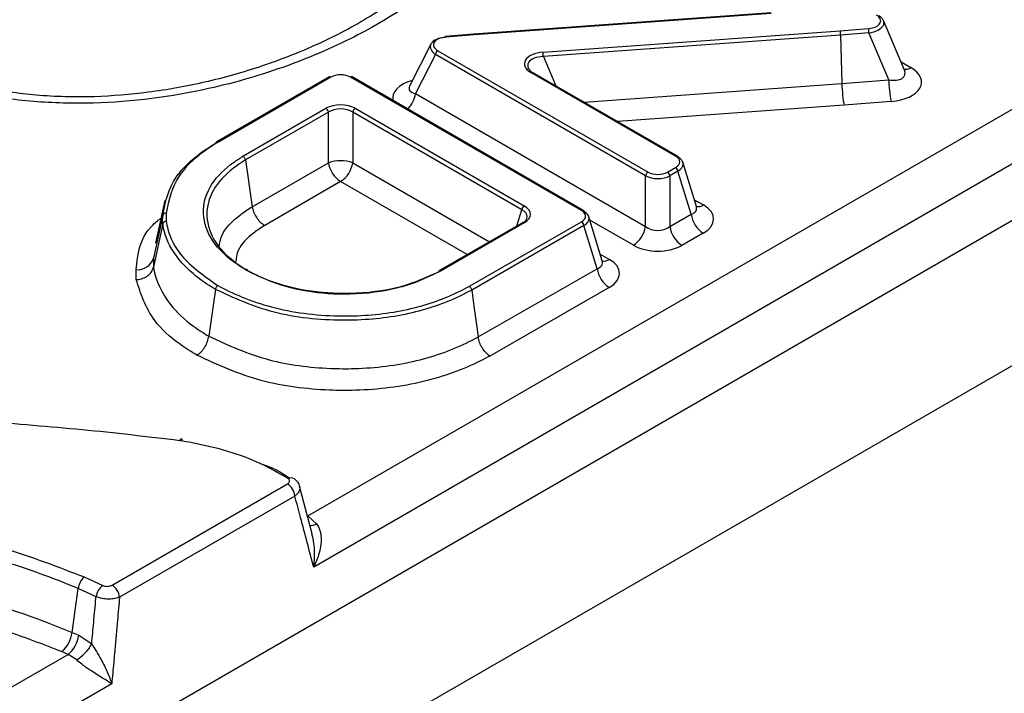
# Model space of a CAD drawing. Units: millimetres. Extents: x 75 to 2144, y 25 to 1460.
# Drawn here: x 1904 to 1924, y 858 to 872 of the extents above; entities that cross this region are included whole.
import ezdxf

# ---------------------------------------------------------------- set-up
doc = ezdxf.new("R2010")
doc.units = ezdxf.units.MM
doc.header["$LTSCALE"] = 5
doc.linetypes.add('SLD-Solid', pattern=[0])

msp = doc.modelspace()

# ---------------------------------------------------------------- linework, layer by layer
at = {"color": 7, "linetype": 'SLD-Solid', "lineweight": 25}
for p, q in [((2028.81538, 928.46792), (1776.78232, 782.97233)), ((1778.59292, 781.06095), (2030.62598, 926.55654)), ((1909.59024, 861.90563), (1971.3133, 897.53759)), ((1972.18928, 896.92994), (1909.70735, 860.85989)), ((1919.03469, 872.16533), (1912.97199, 871.72715)), ((1919.03984, 872.15241), (1912.97761, 871.71426)), ((1921.75508, 870.99748), (1921.32799, 872.00823)), ((1912.97198, 871.72714), (1912.39431, 871.6815)), ((1912.97761, 871.71426), (1912.39994, 871.66862)), ((1914.38179, 871.35998), (1920.44482, 871.79818)), ((1920.45356, 871.70969), (1914.39053, 871.27149)), ((1920.44482, 871.79818), (1921.02169, 871.84377)), ((1921.03123, 871.75534), (1920.45356, 871.70969)), ((1920.45356, 871.70969), (1920.47817, 870.72394)), ((1921.43509, 870.79956), (1921.03123, 871.75534)), ((1912.09845, 871.52861), (1911.66322, 870.66772)), ((1912.18939, 871.31592), (1911.78554, 870.51708)), ((1916.47628, 868.84115), (1912.18939, 871.31592)), ((1912.23913, 871.39283), (1916.52602, 868.91806)), ((1917.0885, 869.24136), (1914.13578, 870.94593)), ((1917.12421, 869.2449), (1914.17149, 870.94946)), ((1910.02073, 870.85748), (1907.72692, 869.53329)), ((1910.05644, 870.85394), (1907.76314, 869.53004)), ((1915.17004, 868.13164), (1910.45436, 870.85394)), ((1915.20575, 868.13517), (1910.49007, 870.85748)), ((1920.47817, 870.72394), (1921.43509, 870.79956)), ((1911.66431, 870.67009), (1911.6602, 870.66254)), ((1911.78554, 870.51708), (1916.47527, 867.80976)), ((1921.48278, 870.35741), (1920.52387, 870.28164)), ((1908.26503, 869.24046), (1909.95696, 870.21719)), ((1910.0067, 870.14028), (1908.31604, 869.16429)), ((1910.0067, 869.10831), (1910.0067, 870.14028)), ((1910.5041, 870.14028), (1910.5041, 869.10831)), ((1913.95219, 868.14975), (1910.5041, 870.14028)), ((1910.55384, 870.21719), (1914.00193, 868.22666)), ((1908.31604, 869.16429), (1908.45343, 868.21162)), ((1908.45343, 868.21162), (1910.0067, 869.10831)), ((1917.51166, 868.21614), (1917.2357, 869.11698)), ((1916.92244, 868.9172), (1917.087, 869.01078)), ((1917.13636, 868.93366), (1916.9718, 868.84008)), ((1917.40529, 868.05577), (1917.13636, 868.93366)), ((1910.2554, 868.72375), (1908.7085, 867.83074)), ((1916.47527, 867.80976), (1916.47628, 868.84115)), ((1916.9718, 868.84008), (1916.9708, 867.80868)), ((1906.67288, 868.33897), (1906.48348, 867.46833)), ((1906.62962, 868.03433), (1906.44029, 867.16084)), ((1913.96621, 867.88562), (1912.27335, 866.90835)), ((1914.00193, 867.88208), (1912.30801, 866.9042)), ((1912.88164, 866.58865), (1915.16945, 867.90158)), ((1915.59255, 867.10685), (1915.31726, 868.00718)), ((1916.9708, 867.80868), (1917.40529, 868.05577)), ((1915.21904, 867.82459), (1912.93005, 866.51098)), ((1915.48736, 866.94705), (1915.21904, 867.82459)), ((1917.65212, 867.67014), (1917.21762, 867.42305)), ((1913.06043, 865.55428), (1915.48736, 866.94705)), ((1915.73533, 866.56207), (1913.30249, 865.16591)), ((1905.59612, 860.49434), (1909.17208, 862.5587)), ((1909.67662, 861.54249), (1909.41975, 862.51013)), ((1909.32302, 862.31184), (1905.74707, 860.24748)), ((1909.59024, 861.90563), (1909.76731, 861.74353)), ((1905.02657, 860.6609), (1905.40376, 860.4888)), ((1904.78047, 859.53103), (1904.90288, 860.42462)), ((1905.26833, 860.25785), (1904.90288, 860.42462)), ((1904.91422, 859.47287), (1905.18017, 859.29414)), ((1896.98195, 854.62701), (1904.70002, 859.08256)), ((1904.70002, 859.08256), (1904.57431, 859.13723)), ((1904.87359, 858.97047), (1904.70002, 859.08256)), ((1905.58858, 858.48218), (1897.11064, 853.58796))]:
    msp.add_line(p, q, dxfattribs=at)
at = {"color": 8, "linetype": 'SLD-Solid', "lineweight": 25}
for p, q in [((1914.39053, 871.27149), (1914.64361, 870.67692)), ((1921.68562, 871.16186), (1921.88479, 871.04688)), ((1915.22041, 870.34394), (1920.47817, 870.72394)), ((1920.52387, 870.28164), (1915.90642, 869.94791)), ((1910.5041, 869.10831), (1913.29415, 867.49764)), ((1912.83673, 867.23358), (1910.2554, 868.72375)), ((1917.46936, 868.35425), (1917.65587, 868.24658)), ((1913.85126, 867.81926), (1913.95219, 868.14975)), ((1916.22657, 867.4252), (1915.33844, 867.93791)), ((1915.55035, 867.24484), (1915.7368, 867.13721))]:
    msp.add_line(p, q, dxfattribs=at)
at = {"color": 8, "linetype": 'SLD-Solid', "lineweight": 25, "flags": 128}
for points in [[(1912.39994, 871.66862), (1912.39826, 871.67483), (1912.39662, 871.67907), (1912.39509, 871.68123), (1912.39431, 871.6815)], [(1912.97761, 871.71426), (1912.97593, 871.72047), (1912.97429, 871.72472), (1912.97276, 871.72688), (1912.97199, 871.72715)]]:
    msp.add_lwpolyline(points, dxfattribs=at)
at = {"color": 7, "linetype": 'SLD-Solid', "lineweight": 25, "flags": 128}
for points in [[(1906.62937, 867.86363), (1906.52821, 867.39049), (1906.44023, 866.97897)], [(1907.70251, 866.52537), (1907.65691, 866.19669), (1907.60404, 865.81552), (1907.56995, 865.56981)], [(1912.93005, 866.51098), (1912.9749, 866.18189), (1913.02691, 865.80025), (1913.06043, 865.55428)], [(1906.97492, 863.44029), (1906.98411, 863.45803), (1906.99304, 863.4702), (1907.00144, 863.47646), (1907.00908, 863.47661), (1907.01572, 863.47066), (1907.0212, 863.45878), (1907.02533, 863.44131), (1907.02674, 863.43162)]]:
    msp.add_lwpolyline(points, dxfattribs=at)
at = {"color": 7, "linetype": 'SLD-Solid', "lineweight": 25}
for centre, radius, start, end in [((1912.42177, 871.66556), 0.03175, 149.857506, 188.879806), ((1919.97183, 871.7068), 0.48174, 0.344424, 10.93561), ((1920.52803, 871.74578), 0.50329, 1.087749, 11.226454), ((1912.29983, 871.29904), 0.11171, 122.906767, 171.309605), ((1913.84184, 871.26198), 0.54877, 0.992649, 10.286915), ((1910.03552, 870.82478), 0.03588, 54.341062, 114.34848), ((1910.47528, 870.82478), 0.03588, 65.65152, 125.658938), ((1923.95108, 870.84733), 2.51644, 181.087749, 191.226454), ((1909.89627, 870.1234), 0.11171, 8.690395, 57.093233), ((1910.61453, 870.1234), 0.11171, 122.906767, 171.309605), ((1910.2554, 868.30149), 0.84428, 72.86813, 107.13187), ((1910.55886, 869.1927), 0.55857, 188.690395, 237.093233), ((1909.95194, 869.1927), 0.55857, 302.906767, 351.309605), ((1917.10752, 869.21894), 0.03085, 5.458982, 57.263076), ((1916.58671, 868.82427), 0.11171, 122.906767, 171.309605), ((1916.86066, 868.8233), 0.1124, 8.582555, 56.660504), ((1917.02522, 868.91688), 0.1124, 8.582555, 56.660504), ((1906.69391, 868.01411), 0.06739, 84.870129, 162.541852), ((1914.06262, 868.13287), 0.11171, 122.906767, 171.309605), ((1915.18907, 868.10922), 0.03085, 5.458982, 57.263076), ((1915.10833, 867.80775), 0.11198, 8.647951, 56.923229), ((1917.96098, 868.13963), 0.56198, 188.582555, 236.660504), ((1915.92311, 867.89415), 0.55857, 302.906767, 351.309605), ((1917.52649, 867.89255), 0.56198, 188.582555, 236.660504), ((1906.12026, 867.26159), 0.33551, 264.623288, 342.524859), ((1916.0409, 867.03124), 0.55991, 188.647951, 236.923229), ((1909.24739, 862.5574), 0.12511, 56.978829, 119.312869), ((1908.99171, 862.27883), 0.33295, 5.688999, 57.199137), ((1905.28678, 860.37416), 0.38721, 132.223661, 172.512483), ((1905.6246, 860.20412), 0.3603, 127.802457, 171.422945), ((1905.41575, 860.21448), 0.33295, 5.688999, 57.199137), ((1904.14062, 859.61513), 0.64534, 312.223564, 352.51246), ((1904.29426, 859.55916), 0.62593, 310.409704, 352.07576), ((1904.41383, 859.71298), 0.87332, 301.765883, 331.341163)]:
    msp.add_arc(centre, radius, start, end, dxfattribs=at)
at = {"color": 8, "linetype": 'SLD-Solid', "lineweight": 25}
for centre, radius, start, end in [((1914.15659, 870.91783), 0.03497, 64.78089, 126.529568), ((1921.7722, 871.21679), 0.20383, 263.159265, 303.530934), ((1911.2141, 870.6095), 0.57886, 315.268269, 350.813081), ((1917.10931, 869.21326), 0.03497, 64.78089, 126.529568), ((1915.19096, 868.10248), 0.03588, 65.65152, 125.658938), ((1917.5443, 868.41379), 0.20101, 261.190523, 303.712558), ((1913.98111, 867.85399), 0.03497, 53.470432, 115.21911), ((1915.62524, 867.3044), 0.201, 261.179348, 303.713582), ((1909.63852, 861.97784), 0.26737, 267.498623, 298.796795)]:
    msp.add_arc(centre, radius, start, end, dxfattribs=at)
at = {"color": 7, "linetype": 'SLD-Solid', "lineweight": 25}
for centre, major_axis, ratio, start_param, end_param in [((1920.96488, 872.00832), (0.30518, -0.01043), 0.54370358, 4.91816453, 7.07887987), ((1920.96488, 871.95), (0.37194, 0.02079), 0.53765757, 4.86160751, 7.02232286), ((1912.45674, 871.44574), (0.37145, -0.03883), 0.57004557, 1.80958082, 3.97029616), ((1912.45674, 871.50406), (0.30518, -0.01043), 0.54370358, 1.77657187, 3.93728722), ((1914.46247, 871.11262), (0.45832, -0.01622), 0.54322364, 1.76693424, 3.93831614), ((1914.46247, 871.0543), (0.39077, -0.04799), 0.54229402, 1.82204133, 3.99342323), ((1910.2554, 870.73194), (0.28571, 0), 0.59496561, 0.80047729, 2.34111536), ((1921.34077, 870.7688), (0.76295, -0.02606), 0.54370358, 4.91816453, 7.07887987), ((1920.52387, 870.57326), (-0.02694, 0.35613), 0.10608788, 1.12590014, 2.52216355), ((1910.2554, 870.03419), (0.42857, 0), 0.59496561, 0.80047729, 2.34111536), ((1910.2554, 869.97587), (0.35714, 0), 0.64144491, 0.80047729, 2.34111536), ((1916.87712, 869.12653), (0.29453, -0.00005), 0.56001136, 5.50567721, 7.05360913), ((1916.87712, 869.0682), (0.36363, 0.02078), 0.56529493, 5.47323379, 7.02116571), ((1916.72502, 869.04004), (0.28571, 0.00006), 0.59483511, 3.9417211, 5.47506371), ((1916.72502, 868.98171), (0.35714, -0.00004), 0.5485459, 3.9419444, 5.475287), ((1913.68493, 867.99605), (0.37222, 0.02032), 0.55250955, 5.48271038, 7.02334844), ((1913.68493, 868.05437), (0.4417, 0), 0.56013507, 5.51286627, 7.05350434), ((1914.95869, 868.01679), (0.29449, -0.00002), 0.5600865, 5.51003711, 7.05354531), ((1914.95869, 867.95847), (0.3636, 0.02077), 0.56543073, 5.47769556, 7.02120376), ((1917.12742, 867.9595), (0.73632, -0.00014), 0.56001136, 5.50567721, 7.05360913), ((1916.72409, 868.02176), (0.35714, 0.00137), 0.82627687, 3.93845119, 5.47179379), ((1916.72409, 867.73013), (0.71429, 0.00015), 0.59483511, 3.9417211, 5.47506371), ((1915.20842, 866.85009), (0.73622, -0.00005), 0.5600865, 5.51003711, 7.05354531)]:
    msp.add_ellipse(centre, major_axis=major_axis, ratio=ratio, start_param=start_param, end_param=end_param, dxfattribs=at)
at = {"color": 8, "linetype": 'SLD-Solid', "lineweight": 25}
for centre, major_axis, ratio, start_param, end_param in [((1921.34077, 871.06042), (0.4203, -0.17445), 0.49366711, 5.13614911, 6.74798185), ((1912.08086, 870.41061), (0.76295, -0.02606), 0.54370358, 2.07749441, 3.28752039), ((1912.08086, 870.70224), (0.42733, 0.09384), 0.40607697, 2.82172545, 3.86423197), ((1917.12742, 868.25112), (0.38681, -0.09619), 0.50653689, 5.63107342, 6.57859205), ((1915.20842, 867.14171), (0.38669, -0.09586), 0.50649435, 5.63497902, 6.57777924)]:
    msp.add_ellipse(centre, major_axis=major_axis, ratio=ratio, start_param=start_param, end_param=end_param, dxfattribs=at)
for points, knots in [([(1911.99905, 878.00283), (1912.49651, 877.6547), (1913.45591, 876.9833), (1913.93991, 875.72695), (1913.75294, 874.64263), (1913.22305, 873.74494), (1912.30483, 872.74891), (1910.94526, 871.82704), (1909.19994, 871.06118), (1907.40798, 870.53225), (1905.60775, 870.28832), (1903.98835, 870.337), (1902.62363, 870.51645), (1901.80934, 870.83441), (1901.33507, 871.0196)], [0, 0, 0, 0, 0.10308934, 0.198818, 0.28801269, 0.35244874, 0.41696533, 0.54818793, 0.62837527, 0.70845814, 0.81572872, 0.87004154, 0.92430777, 1, 1, 1, 1]), ([(1907.77885, 867.38831), (1907.79007, 867.46554), (1907.82478, 867.70458), (1908.10707, 867.98417), (1908.37231, 868.15835), (1908.45343, 868.21162)], [0, 0, 0, 0, 0.24885762, 0.7702691, 1, 1, 1, 1]), ([(1906.08882, 866.92756), (1906.11779, 867.24242), (1906.15303, 867.62557), (1906.52802, 867.92666), (1906.59486, 867.98033)], [0, 0, 0, 0, 0.82177659, 1, 1, 1, 1]), ([(1908.7085, 867.83074), (1908.6365, 867.7836), (1908.4058, 867.63254), (1908.15603, 867.38277), (1908.12657, 867.16867), (1908.11629, 867.09392)], [0, 0, 0, 0, 0.22796698, 0.73044398, 1, 1, 1, 1]), ([(1909.41642, 862.50943), (1909.42042, 862.49133), (1909.42978, 862.44888), (1909.39821, 862.37751), (1909.34802, 862.33367), (1909.32302, 862.31184)], [0, 0, 0, 0, 0.271732365, 0.637197691, 1, 1, 1, 1]), ([(1909.70735, 860.85989), (1909.70756, 860.86163), (1909.71322, 860.90766), (1909.72692, 861.06603), (1909.73059, 861.29542), (1909.68743, 861.47639), (1909.67189, 861.54156)], [0, 0, 0, 0, 0.00793836, 0.21079061, 0.71580053, 1, 1, 1, 1])]:
    msp.add_open_spline(points, degree=3, knots=knots, dxfattribs=at)
at = {"color": 7, "linetype": 'SLD-Solid', "lineweight": 25}
for points, knots in [([(1913.10068, 874.76767), (1913.10111, 874.70798), (1913.10288, 874.45887), (1912.89172, 873.98103), (1912.44592, 873.34653), (1911.78599, 872.71699), (1910.93007, 872.10812), (1909.87969, 871.54272), (1908.71923, 871.07872), (1907.5234, 870.73921), (1906.3695, 870.53041), (1905.20884, 870.43326), (1904.06199, 870.46232), (1902.96889, 870.62013), (1902.02717, 870.87529), (1901.51895, 871.10849), (1901.28296, 871.21678)], [0, 0, 0, 0, 0.02509507, 0.10474147, 0.18273929, 0.26231007, 0.34694728, 0.43498048, 0.52516947, 0.60300924, 0.67545442, 0.74239186, 0.81300102, 0.88019143, 0.94436676, 1, 1, 1, 1]), ([(1921.7564, 870.99238), (1921.7575, 870.99092), (1921.7602, 870.9873), (1921.75667, 870.99713), (1921.75457, 871.00297)], [0, 0, 0, 0, 0.40621018, 1, 1, 1, 1]), ([(1906.62962, 868.03433), (1906.68176, 868.30233), (1906.73908, 868.59693), (1907.01476, 868.96284), (1907.2328, 869.18974), (1907.51123, 869.3875), (1907.68702, 869.49453), (1907.71269, 869.51015)], [0, 0, 0, 0, 0.48746969, 0.53583007, 0.72988272, 0.96056215, 1, 1, 1, 1]), ([(1907.76314, 869.53004), (1907.7378, 869.51462), (1907.41192, 869.3163), (1906.85922, 868.86112), (1906.75365, 868.34425), (1906.69993, 868.08123)], [0, 0, 0, 0, 0.03975902, 0.51136682, 1, 1, 1, 1]), ([(1907.71269, 869.51015), (1907.71425, 869.51562), (1907.71736, 869.52657), (1907.72872, 869.53565), (1907.7425, 869.53763), (1907.75455, 869.5345), (1907.7611, 869.5311), (1907.76314, 869.53004)], [0, 0, 0, 0, 0.24142962, 0.48285868, 0.72430256, 0.9143624, 1, 1, 1, 1]), ([(1908.30699, 866.92958), (1908.2541, 866.96323), (1907.98313, 867.1356), (1907.59098, 867.50095), (1907.46072, 867.90777), (1907.45734, 868.29962), (1907.58338, 868.67841), (1907.94013, 869.03256), (1908.20313, 869.20086), (1908.26503, 869.24046)], [0, 0, 0, 0, 0.0533713, 0.27345781, 0.49403032, 0.52816179, 0.7338404, 0.93736345, 1, 1, 1, 1]), ([(1908.31604, 869.16429), (1908.25533, 869.12544), (1907.99852, 868.96114), (1907.65051, 868.61578), (1907.52772, 868.24662), (1907.53104, 867.86464), (1907.65791, 867.46762), (1908.0408, 867.11121), (1908.3052, 866.94297), (1908.3568, 866.91014)], [0, 0, 0, 0, 0.062973914, 0.266388888, 0.471702178, 0.505859324, 0.7264405, 0.94661626, 1, 1, 1, 1]), ([(1908.31604, 869.16429), (1908.31447, 869.17149), (1908.31131, 869.18591), (1908.29983, 869.20767), (1908.28545, 869.22558), (1908.27317, 869.23574), (1908.26655, 869.23958), (1908.26503, 869.24046)], [0, 0, 0, 0, 0.24142035, 0.48283887, 0.72430588, 0.93635954, 1, 1, 1, 1]), ([(1906.69993, 868.08123), (1906.69905, 868.06538), (1906.69729, 868.03367), (1906.69622, 867.98609), (1906.69785, 867.94638), (1906.69916, 867.92254), (1906.6996, 867.91455)], [0, 0, 0, 0, 0.28538141, 0.57078499, 0.85618938, 1, 1, 1, 1]), ([(1908.45343, 868.21162), (1908.46131, 868.17558), (1908.47705, 868.10348), (1908.53449, 867.99474), (1908.60992, 867.9006), (1908.67206, 867.85125), (1908.70509, 867.83266), (1908.7085, 867.83074)], [0, 0, 0, 0, 0.24152484, 0.48304784, 0.72461936, 0.97155809, 1, 1, 1, 1]), ([(1917.51729, 868.20033), (1917.51816, 868.19914), (1917.52067, 868.19571), (1917.51566, 868.20997), (1917.51238, 868.21932)], [0, 0, 0, 0, 0.34443344, 1, 1, 1, 1]), ([(1906.62937, 867.86363), (1906.6289, 867.87214), (1906.62754, 867.8968), (1906.62587, 867.93773), (1906.62695, 867.98613), (1906.62874, 868.01836), (1906.62962, 868.03433)], [0, 0, 0, 0, 0.14959366, 0.43357477, 0.71919969, 1, 1, 1, 1]), ([(1906.6996, 867.91455), (1906.6978, 867.91445), (1906.68869, 867.91392), (1906.67173, 867.90993), (1906.65168, 867.89898), (1906.63587, 867.88291), (1906.63154, 867.87006), (1906.62937, 867.86363)], [0, 0, 0, 0, 0.05440546, 0.27578821, 0.51725127, 0.75862394, 1, 1, 1, 1]), ([(1907.70251, 866.52537), (1907.67783, 866.54031), (1907.37905, 866.7212), (1906.93334, 867.09368), (1906.6839, 867.55919), (1906.63929, 867.80823), (1906.62937, 867.86363)], [0, 0, 0, 0, 0.04127445, 0.49965488, 0.88870723, 1, 1, 1, 1]), ([(1906.6996, 867.91455), (1906.70942, 867.86031), (1906.75358, 867.61639), (1906.99855, 867.13443), (1907.48076, 866.79394), (1907.75172, 866.60261)], [0, 0, 0, 0, 0.11133135, 0.50064382, 1, 1, 1, 1]), ([(1906.44029, 867.16084), (1906.43936, 867.14409), (1906.43757, 867.11173), (1906.43645, 867.06352), (1906.43796, 867.01964), (1906.43954, 866.9914), (1906.44023, 866.97897)], [0, 0, 0, 0, 0.27626985, 0.53398795, 0.79499142, 1, 1, 1, 1]), ([(1915.59819, 867.09098), (1915.59905, 867.0898), (1915.60157, 867.08636), (1915.59655, 867.10067), (1915.59325, 867.11006)], [0, 0, 0, 0, 0.34362889, 1, 1, 1, 1]), ([(1906.0891, 866.72434), (1906.08824, 866.73951), (1906.08639, 866.77206), (1906.08469, 866.82202), (1906.08588, 866.8746), (1906.08783, 866.90977), (1906.08882, 866.92756)], [0, 0, 0, 0, 0.22398958, 0.48066486, 0.73733645, 1, 1, 1, 1]), ([(1906.0891, 866.72434), (1906.09312, 866.72454), (1906.1386, 866.72671), (1906.22429, 866.74509), (1906.32867, 866.80223), (1906.40772, 866.88254), (1906.42939, 866.94683), (1906.44023, 866.97897)], [0, 0, 0, 0, 0.024387493, 0.275498392, 0.517057697, 0.758527151, 1, 1, 1, 1]), ([(1906.44023, 866.97897), (1906.44127, 866.97309), (1906.48725, 866.71148), (1906.67745, 866.27984), (1907.15043, 865.82905), (1907.46278, 865.63604), (1907.56995, 865.56981)], [0, 0, 0, 0, 0.01122734, 0.49912344, 0.82813478, 1, 1, 1, 1]), ([(1908.30699, 866.92958), (1908.30805, 866.93017), (1908.31451, 866.93375), (1908.32658, 866.93749), (1908.34098, 866.93548), (1908.35219, 866.9265), (1908.35526, 866.91559), (1908.3568, 866.91014)], [0, 0, 0, 0, 0.04515056, 0.27610272, 0.51752681, 0.75875979, 1, 1, 1, 1]), ([(1912.30801, 866.9042), (1912.03668, 866.78019), (1911.49153, 866.53102), (1910.48789, 866.4119), (1909.5169, 866.4769), (1908.90387, 866.6528), (1908.51742, 866.82009), (1908.39407, 866.88427), (1908.30699, 866.92958)], [0, 0, 0, 0, 0.23222578, 0.46659231, 0.67212827, 0.88739129, 0.92050009, 1, 1, 1, 1]), ([(1908.3568, 866.91014), (1908.47831, 866.84818), (1908.83194, 866.66784), (1909.53759, 866.46947), (1910.48627, 866.4032), (1911.24857, 866.50188), (1911.84663, 866.68247), (1912.10297, 866.8085), (1912.25975, 866.88558)], [0, 0, 0, 0, 0.11258174, 0.32765692, 0.53294313, 0.7668288, 0.85738919, 1, 1, 1, 1]), ([(1912.30801, 866.9042), (1912.30667, 866.90498), (1912.30041, 866.90863), (1912.28877, 866.91238), (1912.27508, 866.91067), (1912.26422, 866.90187), (1912.26124, 866.89101), (1912.25975, 866.88558)], [0, 0, 0, 0, 0.05894342, 0.27572721, 0.51719456, 0.75859604, 1, 1, 1, 1]), ([(1907.32387, 865.18357), (1907.20681, 865.2561), (1906.86605, 865.46725), (1906.32884, 865.96538), (1906.17924, 866.43897), (1906.0891, 866.72434)], [0, 0, 0, 0, 0.17216701, 0.50117718, 1, 1, 1, 1]), ([(1907.75172, 866.60261), (1907.7505, 866.60186), (1907.74412, 866.59792), (1907.73222, 866.58758), (1907.71814, 866.56908), (1907.70706, 866.54709), (1907.70403, 866.53261), (1907.70251, 866.52537)], [0, 0, 0, 0, 0.05282366, 0.27581991, 0.51727992, 0.75863804, 1, 1, 1, 1]), ([(1912.93005, 866.51098), (1912.8641, 866.4764), (1912.50402, 866.28761), (1911.73572, 866.00681), (1910.85408, 865.89916), (1909.89785, 865.88952), (1908.8377, 866.00105), (1908.08241, 866.3499), (1907.70251, 866.52537)], [0, 0, 0, 0, 0.04629454, 0.25276517, 0.46351135, 0.503622, 0.75032326, 1, 1, 1, 1]), ([(1907.75172, 866.60261), (1907.75964, 866.59846), (1908.10897, 866.41516), (1908.8885, 866.09213), (1909.90602, 865.97824), (1910.84429, 865.98798), (1911.70877, 866.0933), (1912.46279, 866.36904), (1912.81654, 866.55451), (1912.88164, 866.58865)], [0, 0, 0, 0, 0.00566604, 0.24988681, 0.4964044, 0.53651483, 0.7469917, 0.95343364, 1, 1, 1, 1]), ([(1912.88164, 866.58865), (1912.88315, 866.58768), (1912.88943, 866.58365), (1912.90107, 866.57311), (1912.91467, 866.55483), (1912.92557, 866.53274), (1912.92856, 866.51823), (1912.93005, 866.51098)], [0, 0, 0, 0, 0.06612236, 0.27568478, 0.5171504, 0.75857442, 1, 1, 1, 1]), ([(1907.32387, 865.18357), (1907.3266, 865.18522), (1907.35848, 865.20443), (1907.41855, 865.2549), (1907.49177, 865.35127), (1907.54717, 865.4612), (1907.56236, 865.53361), (1907.56995, 865.56981)], [0, 0, 0, 0, 0.02365149, 0.27553611, 0.5170905, 0.75854333, 1, 1, 1, 1]), ([(1907.56995, 865.56981), (1907.96043, 865.38889), (1908.68989, 865.0509), (1909.78516, 864.91032), (1910.80786, 864.90307), (1911.82464, 865.029), (1912.62662, 865.32671), (1912.99946, 865.52229), (1913.06043, 865.55428)], [0, 0, 0, 0, 0.24462447, 0.456991, 0.53747574, 0.75082887, 0.95924747, 1, 1, 1, 1]), ([(1913.30249, 865.16591), (1913.29912, 865.16801), (1913.26778, 865.18758), (1913.20883, 865.2388), (1913.13736, 865.335), (1913.08285, 865.44544), (1913.06791, 865.518), (1913.06043, 865.55428)], [0, 0, 0, 0, 0.02957232, 0.27536535, 0.51693742, 0.75846793, 1, 1, 1, 1]), ([(1906.97492, 863.44029), (1906.31254, 863.51896), (1904.98666, 863.67642), (1902.9932, 863.81942), (1901.39185, 864.03716), (1900.31502, 864.36263), (1899.73435, 864.69109), (1899.49067, 865.01264), (1899.4476, 865.20612), (1899.43675, 865.25487)], [0, 0, 0, 0, 0.23344515, 0.46728603, 0.69458893, 0.79670423, 0.883326, 0.97059705, 1, 1, 1, 1]), ([(1913.30249, 865.16591), (1913.23772, 865.13194), (1912.83362, 864.91996), (1911.96012, 864.59652), (1910.8518, 864.45861), (1909.73472, 864.46652), (1908.54249, 864.61973), (1907.74787, 864.98739), (1907.32387, 865.18357)], [0, 0, 0, 0, 0.03976246, 0.2481123, 0.46251516, 0.54284773, 0.75606737, 1, 1, 1, 1]), ([(1909.18614, 862.66649), (1909.00138, 862.77374), (1908.44834, 863.09475), (1907.64337, 863.32504), (1907.05971, 863.42567), (1906.97492, 863.44029)], [0, 0, 0, 0, 0.300120978, 0.898332372, 1, 1, 1, 1]), ([(1908.62725, 862.96773), (1908.66418, 862.9571), (1908.89868, 862.88956), (1909.07221, 862.77255), (1909.21842, 862.67396)], [0, 0, 0, 0, 0.15747118, 1, 1, 1, 1]), ([(1909.17208, 862.5587), (1909.18255, 862.56604), (1909.20349, 862.58071), (1909.21658, 862.60865), (1909.21355, 862.63676), (1909.19942, 862.65593), (1909.18816, 862.66489), (1909.18614, 862.66649)], [0, 0, 0, 0, 0.24043392, 0.48103426, 0.7174811, 0.94933957, 1, 1, 1, 1]), ([(1909.41782, 862.50978), (1909.41745, 862.5141), (1909.41442, 862.5497), (1909.37807, 862.60591), (1909.33481, 862.64378), (1909.3148, 862.6613)], [0, 0, 0, 0, 0.06903066, 0.56933338, 1, 1, 1, 1]), ([(1909.70735, 860.85989), (1909.66324, 861.02743), (1909.57429, 861.36527), (1909.44621, 861.84927), (1909.36199, 862.16553), (1909.32302, 862.31184)], [0, 0, 0, 0, 0.34583171, 0.69737187, 1, 1, 1, 1]), ([(1894.55803, 858.02979), (1894.50674, 858.3039), (1894.40428, 858.85143), (1894.49701, 859.71424), (1894.89616, 860.54187), (1895.73047, 861.2454), (1896.86399, 861.69711), (1898.42487, 861.95356), (1900.15352, 861.91594), (1901.90896, 861.64486), (1903.51152, 861.2456), (1904.49875, 860.8646), (1905.02657, 860.6609)], [0, 0, 0, 0, 0.090270498, 0.180312495, 0.28200785, 0.368063604, 0.454363933, 0.536975411, 0.671389789, 0.775632364, 0.880043567, 1, 1, 1, 1]), ([(1904.90288, 860.42462), (1904.90286, 860.42462), (1904.39966, 860.63695), (1903.40819, 860.99427), (1901.84401, 861.39225), (1900.12964, 861.65533), (1898.45555, 861.69338), (1896.95855, 861.4482), (1895.88108, 861.01925), (1895.08702, 860.34828), (1894.70087, 859.54499), (1894.61668, 858.70551), (1894.71672, 858.16989), (1894.7657, 857.90759)], [0, 0, 0, 0, 0.00000279, 0.12172722, 0.22728753, 0.33267388, 0.46702769, 0.54845915, 0.63273778, 0.71700511, 0.81796982, 0.91085813, 1, 1, 1, 1]), ([(1909.76731, 861.74353), (1909.79618, 861.69401), (1909.82767, 861.63998), (1909.86019, 861.49914), (1909.86215, 861.29554), (1909.79545, 861.05462), (1909.72936, 860.90458), (1909.70804, 860.86128), (1909.70735, 860.85989)], [0, 0, 0, 0, 0.19291499, 0.21044631, 0.48405785, 0.84813085, 0.99511401, 1, 1, 1, 1]), ([(1894.97123, 857.12691), (1894.97123, 857.12692), (1894.93971, 857.26001), (1894.82698, 857.85144), (1894.85415, 858.74723), (1895.43417, 859.68281), (1896.28008, 860.26452), (1897.56292, 860.68066), (1899.27123, 860.79703), (1901.55172, 860.56448), (1903.39314, 860.0865), (1904.50869, 859.63985), (1904.78047, 859.53103)], [0, 0, 0, 0, 0.000001993, 0.046972812, 0.208258238, 0.308043002, 0.388386555, 0.468350181, 0.599449574, 0.725896677, 0.933221971, 1, 1, 1, 1]), ([(1905.40376, 860.4888), (1905.41674, 860.48362), (1905.4427, 860.47326), (1905.49021, 860.46827), (1905.5375, 860.47207), (1905.57331, 860.48233), (1905.59059, 860.49143), (1905.59612, 860.49434)], [0, 0, 0, 0, 0.22246137, 0.44493437, 0.66758792, 0.89357534, 1, 1, 1, 1]), ([(1904.57431, 859.13723), (1904.02369, 859.34812), (1902.92333, 859.76955), (1901.11981, 860.17095), (1899.27778, 860.3608), (1897.68266, 860.25519), (1896.50789, 859.87567), (1895.73835, 859.3452), (1895.20242, 858.47033), (1895.17242, 857.62018), (1895.29041, 857.05279), (1895.31735, 856.92324)], [0, 0, 0, 0, 0.14075359, 0.2812787, 0.40903174, 0.53802074, 0.61440187, 0.69095314, 0.78852604, 0.95171658, 1, 1, 1, 1]), ([(1905.18017, 859.29414), (1905.1936, 859.44123), (1905.222, 859.75232), (1905.25143, 860.07353), (1905.26739, 860.24766), (1905.26833, 860.25785)], [0, 0, 0, 0, 0.45783747, 0.96825261, 1, 1, 1, 1]), ([(1905.74707, 860.24748), (1905.73341, 860.24222), (1905.69062, 860.22572), (1905.60168, 860.20905), (1905.48421, 860.20673), (1905.36597, 860.22211), (1905.30088, 860.24594), (1905.26833, 860.25785)], [0, 0, 0, 0, 0.10532399, 0.32999602, 0.55279506, 0.77637589, 1, 1, 1, 1]), ([(1905.74707, 860.24748), (1905.74567, 860.23189), (1905.72959, 860.0522), (1905.6951, 859.66734), (1905.65678, 859.24064), (1905.62004, 858.8319), (1905.60173, 858.62834), (1905.58858, 858.48218)], [0, 0, 0, 0, 0.02649795, 0.30539434, 0.65407989, 0.75162797, 1, 1, 1, 1]), ([(1904.78047, 859.53103), (1904.78047, 859.53103), (1904.82554, 859.51201), (1904.86988, 859.49244), (1904.91422, 859.47287)], [0, 0, 0, 0, 0.00019382, 1, 1, 1, 1]), ([(1905.18017, 859.29414), (1905.21247, 859.24377), (1905.28044, 859.1378), (1905.39257, 858.94315), (1905.50202, 858.72119), (1905.56352, 858.56097), (1905.58815, 858.48354), (1905.58858, 858.48218)], [0, 0, 0, 0, 0.17642052, 0.37123211, 0.68386486, 0.99443506, 1, 1, 1, 1]), ([(1905.58858, 858.48218), (1905.58776, 858.4827), (1905.533, 858.51766), (1905.40695, 858.59552), (1905.2062, 858.72066), (1905.05747, 858.82242), (1904.9549, 858.89919), (1904.90911, 858.93934), (1904.87359, 858.97047)], [0, 0, 0, 0, 0.00466535, 0.309556409, 0.617019753, 0.812436897, 0.854526497, 1, 1, 1, 1])]:
    msp.add_open_spline(points, degree=3, knots=knots, dxfattribs=at)

doc.saveas('drawing.dxf')
